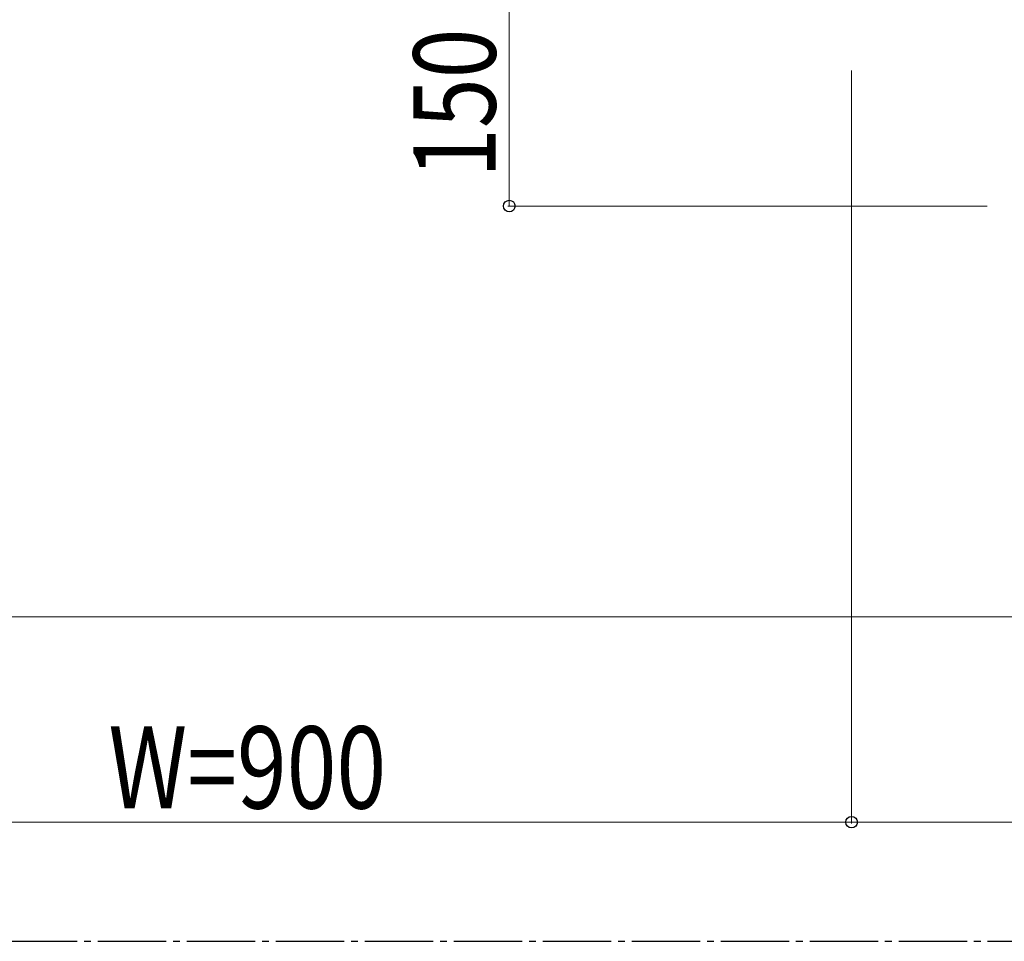
# Model space of a CAD drawing. Units: millimetres. Extents: x 0 to 8280, y 0 to 5795.
# Drawn here: x 1348 to 2067, y 3257 to 3931 of the extents above; entities that cross this region are included whole.
import ezdxf

# ---------------------------------------------------------------- set-up
doc = ezdxf.new("R2010")
doc.units = ezdxf.units.MM
doc.linetypes.add('YCENTER_1', pattern=[13, 10, -1, 1, -1])
doc.layers.add('YKK_A1', color=4, linetype='Continuous', lineweight=30)
doc.layers.add('YKK_D', color=6, linetype='Continuous', lineweight=13)
doc.styles.add('text-b', font='extslim2.shx', dxfattribs={"width": 0.8, "bigfont": 'extfont2.shx'})

msp = doc.modelspace()

# ---------------------------------------------------------------- linework, layer by layer
at = {"layer": 'YKK_A1', "linetype": 'YCENTER_1', "ltscale": 5}
msp.add_line((300.02, 3257.48), (8100.02, 3257.48), dxfattribs=at)
at = {"layer": 'YKK_D'}
for p, q in [((1705.62, 3944.49), (1705.62, 3794.49)), ((1955.62, 3893.49), (1955.62, 3343.49)), ((2054.62, 3794.49), (1704.62, 3794.49)), ((2654.62, 3494.49), (654.62, 3494.49)), ((1055.62, 3344.49), (1955.62, 3344.49)), ((2855.62, 3344.49), (1955.62, 3344.49))]:
    msp.add_line(p, q, dxfattribs=at)
at = {"layer": 'YKK_D', "linetype": 'ByBlock', "lineweight": -2}
for centre in [(1705.62, 3794.49), (1955.62, 3344.49), (1955.62, 3344.49)]:
    msp.add_circle(centre, 4.25, dxfattribs=at)

# ---------------------------------------------------------------- texts
at = {"layer": 'YKK_D', "style": 'text-b', "width": 0.8}
msp.add_text('150', height=60, rotation=90, dxfattribs=at).set_placement((1695.62, 3815.09))
msp.add_text('W=900', height=60, dxfattribs=at).set_placement((1412.82, 3354.49))

doc.saveas('drawing.dxf')
